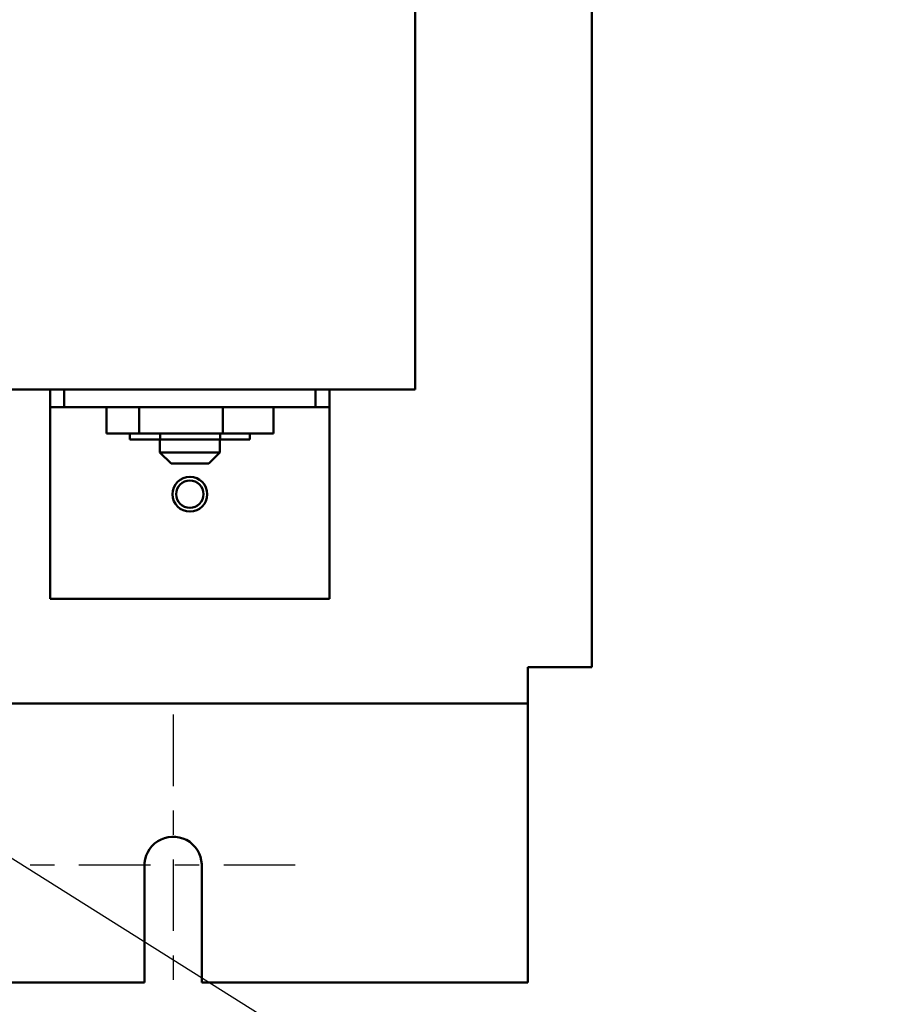
# Model space of a CAD drawing. Units: inches. Extents: x 2 to 86, y 1 to 67.
# Drawn here: x 17.6 to 21.2, y 22.3 to 26.4 of the extents above; entities that cross this region are included whole.
import ezdxf

# ---------------------------------------------------------------- set-up
doc = ezdxf.new("R2010")
doc.units = ezdxf.units.IN
doc.header["$LTSCALE"] = 4
doc.header["$MEASUREMENT"] = 0
doc.linetypes.add('CHAIN', pattern=[0.7087, 0.4724, -0.0591, 0.1181, -0.0591])
for name, color, linetype, lineweight in [('Center Mark (ANSI)', 7, 'Continuous', 25), ('Symbol (ANSI)', 7, 'Continuous', 25), ('Visible (ANSI)', 7, 'Continuous', 50)]:
    doc.layers.add(name, color=color, linetype=linetype, lineweight=lineweight)
doc.styles.add('Note Text (ANSI)', font='tahoma.ttf')
doc.dimstyles.new('Default (ANSI)$7', dxfattribs={"dimscale": 4, "dimtxt": 0.12, "dimasz": 0.098425, "dimexe": 0.125, "dimexo": 0.0625, "dimgap": 0.031496, "dimtad": 0, "dimtih": 1, "dimtoh": 1, "dimrnd": 1e-08, "dimzin": 0, "dimdsep": 46, "dimtxsty": 'Note Text (ANSI)', "dimcen": 0.09, "dimdle": 0.393701, "dimclrd": 256, "dimclre": 256, "dimclrt": 256, "dimadec": 0, "dimazin": 1, "dimtfac": 1, "dimtofl": 0, "dimtmove": 0, "dimatfit": 3, "dimfxl": 1, "dimtolj": 1, "dimtzin": 4, "dimlwd": -1, "dimlwe": -1, "dimarcsym": 0})

msp = doc.modelspace()

# ---------------------------------------------------------------- linework, layer by layer
at = {"layer": 'Center Mark (ANSI)', "linetype": 'CHAIN', "ltscale": 0.15505}
for p, q in [((18.2706, 23.5354), (18.2706, 22.4183)), ((18.7706, 22.9183), (17.6535, 22.9183))]:
    msp.add_line(p, q, dxfattribs=at)
at = {"layer": 'Visible (ANSI)'}
for p, q in [((19.9849, 23.7297), (19.9849, 53.1468)), ((19.2621, 28.0356), (19.2621, 24.8668)), ((19.2621, 24.8668), (17.4163, 24.8668)), ((17.7678, 24.8668), (17.7678, 24.7954)), ((17.8249, 24.8668), (17.8249, 24.7954)), ((18.8535, 24.7954), (18.8535, 24.8668)), ((18.9106, 24.8668), (18.9106, 24.7954)), ((17.7678, 24.7954), (17.8249, 24.7954)), ((17.7678, 24.7954), (17.7678, 24.724)), ((17.8249, 24.7954), (18.8535, 24.7954)), ((17.9973, 24.6868), (17.9973, 24.7954)), ((18.1321, 24.6868), (18.1321, 24.7954)), ((18.4741, 24.6868), (18.4741, 24.7954)), ((18.6811, 24.6868), (18.6811, 24.7954)), ((18.8535, 24.7954), (18.9106, 24.7954)), ((18.9106, 24.724), (18.9106, 24.7954)), ((17.7678, 24.724), (17.7678, 24.0097)), ((18.1321, 24.6868), (17.9973, 24.6868)), ((18.0934, 24.6868), (18.0934, 24.6623)), ((18.4741, 24.6868), (18.1321, 24.6868)), ((18.2173, 24.6868), (18.2173, 24.6623)), ((18.463, 24.6868), (18.463, 24.6623)), ((18.6811, 24.6868), (18.4741, 24.6868)), ((18.585, 24.6868), (18.585, 24.6623)), ((18.9106, 24.724), (18.9106, 24.0097)), ((18.0934, 24.6623), (18.2173, 24.6623)), ((18.2163, 24.6623), (18.2163, 24.6097)), ((18.2173, 24.6623), (18.463, 24.6623)), ((18.4621, 24.6623), (18.4621, 24.6097)), ((18.463, 24.6623), (18.585, 24.6623)), ((18.2163, 24.6097), (18.4621, 24.6097)), ((18.2621, 24.564), (18.2163, 24.6097)), ((18.4163, 24.564), (18.4621, 24.6097)), ((18.4163, 24.564), (18.2621, 24.564)), ((17.7678, 24.0097), (18.9106, 24.0097)), ((19.7221, 23.7297), (19.8661, 23.7297)), ((19.7221, 23.7), (19.7221, 23.7297)), ((19.9849, 23.7297), (19.8661, 23.7297)), ((19.7221, 23.5811), (19.7221, 23.7)), ((10.5335, 23.5811), (19.7221, 23.5811)), ((19.7221, 23.5811), (19.7221, 23.5217)), ((19.7221, 23.5217), (19.7221, 22.4383)), ((18.1535, 22.4383), (18.1536, 22.9124)), ((18.3877, 22.9224), (18.3876, 22.4383)), ((18.1535, 22.4383), (12.1021, 22.4383)), ((19.7221, 22.4383), (18.3876, 22.4383))]:
    msp.add_line(p, q, dxfattribs=at)
for radius in [0.0714, 0.056]:
    msp.add_circle((18.3392, 24.4383), radius, dxfattribs=at)
msp.add_arc((18.2706, 22.9183), 0.1171, 2.0084, 182.8565, dxfattribs=at)

# ---------------------------------------------------------------- leaders
at = {"layer": 'Symbol (ANSI)', "annotation_type": 0, "has_hookline": 1, "hookline_direction": 0, "text_width": 0.2063}
msp.add_leader([(14.7178, 24.7661), (22.7366, 19.7241), (23.1303, 19.7241)], dimstyle='Default (ANSI)$7', override={"dimtad": 0}, dxfattribs=at)

doc.saveas('drawing.dxf')
